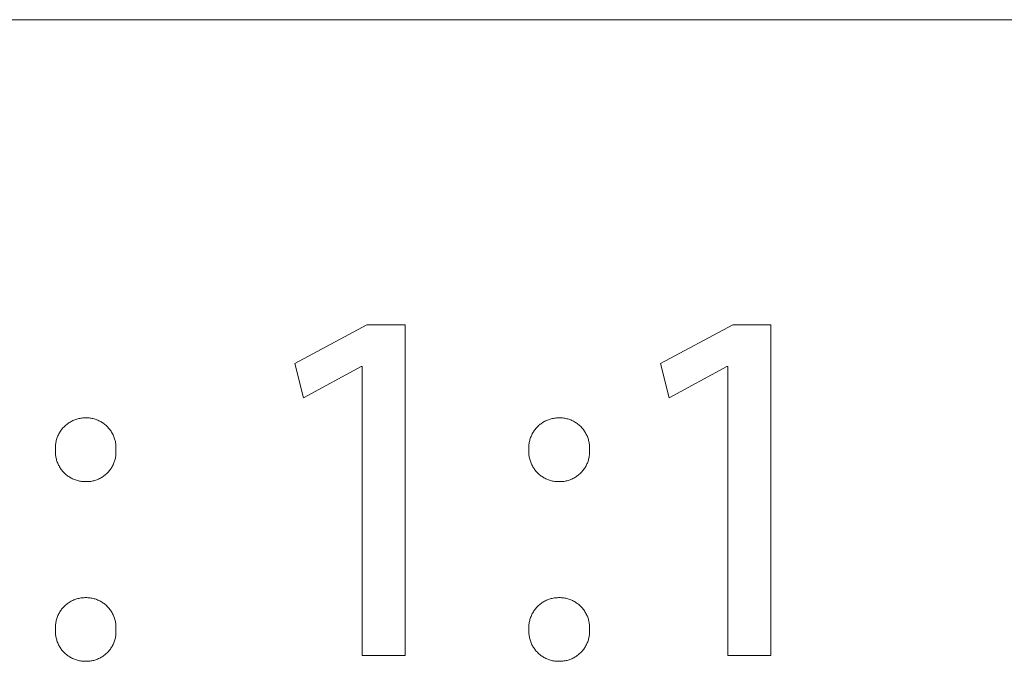
# Model space of a CAD drawing. Units: millimetres. Extents: x 0 to 4030, y 0 to 2816.
# Drawn here: x 3784 to 3863, y 174 to 225 of the extents above; entities that cross this region are included whole.
import ezdxf

# ---------------------------------------------------------------- set-up
doc = ezdxf.new("R2010")
doc.units = ezdxf.units.MM
doc.header["$MEASUREMENT"] = 0
doc.layers.add('Domyślny', color=7, linetype='Continuous', true_color=0x000000)

msp = doc.modelspace()

# ---------------------------------------------------------------- linework, layer by layer
at = {"layer": 'Domyślny', "color": 18, "lineweight": 15, "true_color": 0x000000}
for p, q in [((2507.178, 225.293), (4030.226, 225.293)), ((3806.295, 198.052), (3812.012, 201.111)), ((3812.012, 201.111), (3815.045, 201.111)), ((3815.045, 201.111), (3815.045, 174.888)), ((3835.286, 198.052), (3841.003, 201.111)), ((3841.003, 201.111), (3844.036, 201.111)), ((3844.036, 201.111), (3844.036, 174.888)), ((3806.979, 195.327), (3806.295, 198.052)), ((3811.542, 197.797), (3806.979, 195.327)), ((3811.623, 197.797), (3811.542, 197.797)), ((3811.623, 174.888), (3811.623, 197.797)), ((3835.97, 195.327), (3835.286, 198.052)), ((3840.533, 197.797), (3835.97, 195.327)), ((3840.614, 197.797), (3840.533, 197.797)), ((3840.614, 174.888), (3840.614, 197.797)), ((3788.706, 193.517), (3788.781, 193.55)), ((3788.781, 193.55), (3788.857, 193.58)), ((3788.857, 193.58), (3788.934, 193.608)), ((3788.934, 193.608), (3789.012, 193.633)), ((3789.012, 193.633), (3789.091, 193.655)), ((3789.091, 193.655), (3789.171, 193.675)), ((3789.171, 193.675), (3789.251, 193.692)), ((3789.251, 193.692), (3789.332, 193.706)), ((3789.332, 193.706), (3789.413, 193.717)), ((3789.413, 193.717), (3789.495, 193.726)), ((3789.495, 193.726), (3789.576, 193.731)), ((3789.576, 193.731), (3789.658, 193.734)), ((3789.658, 193.734), (3789.74, 193.734)), ((3789.74, 193.734), (3789.822, 193.733)), ((3789.822, 193.733), (3789.903, 193.73)), ((3789.903, 193.73), (3789.984, 193.723)), ((3789.984, 193.723), (3790.065, 193.714)), ((3790.065, 193.714), (3790.145, 193.702)), ((3790.145, 193.702), (3790.225, 193.688)), ((3790.225, 193.688), (3790.305, 193.67)), ((3790.305, 193.67), (3790.383, 193.65)), ((3790.383, 193.65), (3790.461, 193.627)), ((3790.461, 193.627), (3790.539, 193.601)), ((3790.539, 193.601), (3790.615, 193.573)), ((3790.615, 193.573), (3790.69, 193.543)), ((3790.69, 193.543), (3790.764, 193.509)), ((3826.238, 193.52), (3826.313, 193.553)), ((3826.313, 193.553), (3826.39, 193.583)), ((3826.39, 193.583), (3826.467, 193.611)), ((3826.467, 193.611), (3826.546, 193.636)), ((3826.546, 193.636), (3826.625, 193.658)), ((3826.625, 193.658), (3826.705, 193.677)), ((3826.705, 193.677), (3826.785, 193.694)), ((3826.785, 193.694), (3826.866, 193.707)), ((3826.866, 193.707), (3826.948, 193.718)), ((3826.948, 193.718), (3827.03, 193.727)), ((3827.03, 193.727), (3827.112, 193.732)), ((3827.112, 193.732), (3827.194, 193.734)), ((3827.194, 193.734), (3827.276, 193.734)), ((3827.276, 193.734), (3827.359, 193.733)), ((3827.359, 193.733), (3827.442, 193.728)), ((3827.442, 193.728), (3827.525, 193.721)), ((3827.525, 193.721), (3827.607, 193.711)), ((3827.607, 193.711), (3827.689, 193.698)), ((3827.689, 193.698), (3827.77, 193.683)), ((3827.77, 193.683), (3827.851, 193.664)), ((3827.851, 193.664), (3827.931, 193.643)), ((3827.931, 193.643), (3828.01, 193.618)), ((3828.01, 193.618), (3828.089, 193.592)), ((3828.089, 193.592), (3828.166, 193.562)), ((3828.166, 193.562), (3828.242, 193.53)), ((3787.767, 192.743), (3787.816, 192.809)), ((3787.816, 192.809), (3787.867, 192.873)), ((3787.867, 192.873), (3787.921, 192.935)), ((3787.921, 192.935), (3787.976, 192.996)), ((3787.976, 192.996), (3788.034, 193.054)), ((3788.034, 193.054), (3788.093, 193.111)), ((3788.093, 193.111), (3788.155, 193.165)), ((3788.155, 193.165), (3788.218, 193.217)), ((3788.218, 193.217), (3788.283, 193.267)), ((3788.283, 193.267), (3788.35, 193.315)), ((3788.35, 193.315), (3788.418, 193.36)), ((3788.418, 193.36), (3788.488, 193.403)), ((3788.488, 193.403), (3788.559, 193.443)), ((3788.559, 193.443), (3788.632, 193.481)), ((3788.632, 193.481), (3788.706, 193.517)), ((3790.764, 193.509), (3790.837, 193.473)), ((3790.837, 193.473), (3790.909, 193.435)), ((3790.909, 193.435), (3790.979, 193.394)), ((3790.979, 193.394), (3791.048, 193.351)), ((3791.048, 193.351), (3791.116, 193.305)), ((3791.116, 193.305), (3791.181, 193.257)), ((3791.181, 193.257), (3791.245, 193.207)), ((3791.245, 193.207), (3791.308, 193.155)), ((3791.308, 193.155), (3791.368, 193.101)), ((3791.368, 193.101), (3791.427, 193.044)), ((3791.427, 193.044), (3791.483, 192.986)), ((3791.483, 192.986), (3791.538, 192.926)), ((3791.538, 192.926), (3791.59, 192.864)), ((3791.59, 192.864), (3791.641, 192.8)), ((3791.641, 192.8), (3791.689, 192.734)), ((3825.294, 192.747), (3825.343, 192.813)), ((3825.343, 192.813), (3825.395, 192.877)), ((3825.395, 192.877), (3825.448, 192.939)), ((3825.448, 192.939), (3825.504, 193)), ((3825.504, 193), (3825.562, 193.058)), ((3825.562, 193.058), (3825.622, 193.115)), ((3825.622, 193.115), (3825.684, 193.169)), ((3825.684, 193.169), (3825.748, 193.221)), ((3825.748, 193.221), (3825.813, 193.271)), ((3825.813, 193.271), (3825.88, 193.319)), ((3825.88, 193.319), (3825.949, 193.364)), ((3825.949, 193.364), (3826.019, 193.407)), ((3826.019, 193.407), (3826.091, 193.447)), ((3826.091, 193.447), (3826.164, 193.485)), ((3826.164, 193.485), (3826.238, 193.52)), ((3828.242, 193.53), (3828.318, 193.495)), ((3828.318, 193.495), (3828.391, 193.457)), ((3828.391, 193.457), (3828.464, 193.417)), ((3828.464, 193.417), (3828.535, 193.374)), ((3828.535, 193.374), (3828.605, 193.329)), ((3828.605, 193.329), (3828.673, 193.282)), ((3828.673, 193.282), (3828.739, 193.232)), ((3828.739, 193.232), (3828.803, 193.18)), ((3828.803, 193.18), (3828.866, 193.126)), ((3828.866, 193.126), (3828.927, 193.07)), ((3828.927, 193.07), (3828.986, 193.011)), ((3828.986, 193.011), (3829.042, 192.951)), ((3829.042, 192.951), (3829.097, 192.888)), ((3829.097, 192.888), (3829.149, 192.824)), ((3829.149, 192.824), (3829.199, 192.758)), ((3787.39, 191.93), (3787.411, 192.009)), ((3787.411, 192.009), (3787.435, 192.087)), ((3787.435, 192.087), (3787.462, 192.165)), ((3787.462, 192.165), (3787.491, 192.242)), ((3787.491, 192.242), (3787.523, 192.317)), ((3787.523, 192.317), (3787.557, 192.392)), ((3787.557, 192.392), (3787.595, 192.465)), ((3787.595, 192.465), (3787.634, 192.537)), ((3787.634, 192.537), (3787.676, 192.607)), ((3787.676, 192.607), (3787.72, 192.676)), ((3787.72, 192.676), (3787.767, 192.743)), ((3791.689, 192.734), (3791.735, 192.667)), ((3791.735, 192.667), (3791.778, 192.598)), ((3791.778, 192.598), (3791.819, 192.528)), ((3791.819, 192.528), (3791.858, 192.456)), ((3791.858, 192.456), (3791.894, 192.383)), ((3791.894, 192.383), (3791.927, 192.309)), ((3791.927, 192.309), (3791.958, 192.234)), ((3791.958, 192.234), (3791.987, 192.158)), ((3791.987, 192.158), (3792.013, 192.081)), ((3792.013, 192.081), (3792.036, 192.003)), ((3792.036, 192.003), (3792.056, 191.924)), ((3824.914, 191.932), (3824.936, 192.011)), ((3824.936, 192.011), (3824.96, 192.09)), ((3824.96, 192.09), (3824.986, 192.168)), ((3824.986, 192.168), (3825.016, 192.245)), ((3825.016, 192.245), (3825.048, 192.32)), ((3825.048, 192.32), (3825.083, 192.395)), ((3825.083, 192.395), (3825.12, 192.468)), ((3825.12, 192.468), (3825.16, 192.54)), ((3825.16, 192.54), (3825.202, 192.611)), ((3825.202, 192.611), (3825.247, 192.68)), ((3825.247, 192.68), (3825.294, 192.747)), ((3829.199, 192.758), (3829.247, 192.69)), ((3829.247, 192.69), (3829.292, 192.621)), ((3829.292, 192.621), (3829.335, 192.55)), ((3829.335, 192.55), (3829.375, 192.477)), ((3829.375, 192.477), (3829.413, 192.404)), ((3829.413, 192.404), (3829.448, 192.329)), ((3829.448, 192.329), (3829.481, 192.252)), ((3829.481, 192.252), (3829.511, 192.175)), ((3829.511, 192.175), (3829.538, 192.097)), ((3829.538, 192.097), (3829.563, 192.018)), ((3829.563, 192.018), (3829.584, 191.938)), ((3787.32, 191.362), (3787.321, 191.444)), ((3787.321, 191.28), (3787.32, 191.362)), ((3787.321, 191.444), (3787.326, 191.525)), ((3787.325, 191.198), (3787.321, 191.28)), ((3787.326, 191.525), (3787.333, 191.607)), ((3787.333, 191.607), (3787.343, 191.688)), ((3787.343, 191.688), (3787.356, 191.769)), ((3787.356, 191.769), (3787.372, 191.85)), ((3787.372, 191.85), (3787.39, 191.93)), ((3792.056, 191.924), (3792.074, 191.845)), ((3792.074, 191.845), (3792.089, 191.765)), ((3792.089, 191.765), (3792.101, 191.685)), ((3792.101, 191.685), (3792.11, 191.604)), ((3792.11, 191.604), (3792.117, 191.523)), ((3792.12, 191.279), (3792.116, 191.198)), ((3792.117, 191.523), (3792.121, 191.441)), ((3792.122, 191.36), (3792.12, 191.279)), ((3792.121, 191.441), (3792.122, 191.36)), ((3824.842, 191.362), (3824.844, 191.444)), ((3824.843, 191.28), (3824.842, 191.362)), ((3824.847, 191.198), (3824.843, 191.28)), ((3824.844, 191.444), (3824.849, 191.526)), ((3824.849, 191.526), (3824.856, 191.608)), ((3824.856, 191.608), (3824.866, 191.69)), ((3824.866, 191.69), (3824.88, 191.771)), ((3824.88, 191.771), (3824.895, 191.852)), ((3824.895, 191.852), (3824.914, 191.932)), ((3829.584, 191.938), (3829.603, 191.857)), ((3829.603, 191.857), (3829.619, 191.776)), ((3829.619, 191.776), (3829.633, 191.694)), ((3829.633, 191.694), (3829.643, 191.611)), ((3829.643, 191.611), (3829.651, 191.529)), ((3829.651, 191.529), (3829.655, 191.446)), ((3829.656, 191.28), (3829.652, 191.198)), ((3829.655, 191.446), (3829.657, 191.363)), ((3829.657, 191.363), (3829.656, 191.28)), ((3787.32, 191.032), (3787.321, 191.115)), ((3787.322, 190.949), (3787.32, 191.032)), ((3787.321, 191.115), (3787.325, 191.198)), ((3787.328, 190.866), (3787.322, 190.949)), ((3787.335, 190.784), (3787.328, 190.866)), ((3787.346, 190.702), (3787.335, 190.784)), ((3787.36, 190.62), (3787.346, 190.702)), ((3787.376, 190.539), (3787.36, 190.62)), ((3787.396, 190.458), (3787.376, 190.539)), ((3787.418, 190.378), (3787.396, 190.458)), ((3792.055, 190.467), (3792.035, 190.388)), ((3792.073, 190.547), (3792.055, 190.467)), ((3792.089, 190.628), (3792.073, 190.547)), ((3792.101, 190.708), (3792.089, 190.628)), ((3792.11, 190.789), (3792.101, 190.708)), ((3792.117, 190.871), (3792.11, 190.789)), ((3792.116, 191.198), (3792.12, 191.116)), ((3792.121, 190.953), (3792.117, 190.871)), ((3792.12, 191.116), (3792.122, 191.034)), ((3792.122, 191.034), (3792.121, 190.953)), ((3824.843, 191.033), (3824.844, 191.115)), ((3824.845, 190.95), (3824.843, 191.033)), ((3824.844, 191.115), (3824.847, 191.198)), ((3824.85, 190.867), (3824.845, 190.95)), ((3824.857, 190.785), (3824.85, 190.867)), ((3824.868, 190.703), (3824.857, 190.785)), ((3824.882, 190.622), (3824.868, 190.703)), ((3824.898, 190.541), (3824.882, 190.622)), ((3824.917, 190.46), (3824.898, 190.541)), ((3824.939, 190.381), (3824.917, 190.46)), ((3829.585, 190.465), (3829.563, 190.386)), ((3829.603, 190.545), (3829.585, 190.465)), ((3829.619, 190.625), (3829.603, 190.545)), ((3829.632, 190.706), (3829.619, 190.625)), ((3829.643, 190.788), (3829.632, 190.706)), ((3829.65, 190.87), (3829.643, 190.788)), ((3829.655, 190.952), (3829.65, 190.87)), ((3829.652, 191.198), (3829.656, 191.116)), ((3829.657, 191.034), (3829.655, 190.952)), ((3829.656, 191.116), (3829.657, 191.034)), ((3787.443, 190.299), (3787.418, 190.378)), ((3787.47, 190.221), (3787.443, 190.299)), ((3787.501, 190.144), (3787.47, 190.221)), ((3787.534, 190.068), (3787.501, 190.144)), ((3787.569, 189.993), (3787.534, 190.068)), ((3787.607, 189.919), (3787.569, 189.993)), ((3787.648, 189.847), (3787.607, 189.919)), ((3787.691, 189.777), (3787.648, 189.847)), ((3787.737, 189.707), (3787.691, 189.777)), ((3787.785, 189.64), (3787.737, 189.707)), ((3787.836, 189.574), (3787.785, 189.64)), ((3791.682, 189.655), (3791.634, 189.59)), ((3791.729, 189.722), (3791.682, 189.655)), ((3791.773, 189.791), (3791.729, 189.722)), ((3791.815, 189.862), (3791.773, 189.791)), ((3791.854, 189.933), (3791.815, 189.862)), ((3791.89, 190.006), (3791.854, 189.933)), ((3791.925, 190.081), (3791.89, 190.006)), ((3791.956, 190.156), (3791.925, 190.081)), ((3791.985, 190.233), (3791.956, 190.156)), ((3792.011, 190.31), (3791.985, 190.233)), ((3792.035, 190.388), (3792.011, 190.31)), ((3824.964, 190.302), (3824.939, 190.381)), ((3824.991, 190.224), (3824.964, 190.302)), ((3825.021, 190.147), (3824.991, 190.224)), ((3825.054, 190.071), (3825.021, 190.147)), ((3825.089, 189.996), (3825.054, 190.071)), ((3825.127, 189.923), (3825.089, 189.996)), ((3825.167, 189.851), (3825.127, 189.923)), ((3825.21, 189.78), (3825.167, 189.851)), ((3825.256, 189.711), (3825.21, 189.78)), ((3825.304, 189.644), (3825.256, 189.711)), ((3825.354, 189.578), (3825.304, 189.644)), ((3829.204, 189.652), (3829.155, 189.586)), ((3829.251, 189.719), (3829.204, 189.652)), ((3829.296, 189.788), (3829.251, 189.719)), ((3829.338, 189.858), (3829.296, 189.788)), ((3829.378, 189.93), (3829.338, 189.858)), ((3829.416, 190.003), (3829.378, 189.93)), ((3829.45, 190.078), (3829.416, 190.003)), ((3829.483, 190.153), (3829.45, 190.078)), ((3829.512, 190.23), (3829.483, 190.153)), ((3829.539, 190.307), (3829.512, 190.23)), ((3829.563, 190.386), (3829.539, 190.307)), ((3787.888, 189.51), (3787.836, 189.574)), ((3787.943, 189.448), (3787.888, 189.51)), ((3788, 189.388), (3787.943, 189.448)), ((3788.059, 189.33), (3788, 189.388)), ((3788.12, 189.273), (3788.059, 189.33)), ((3788.183, 189.22), (3788.12, 189.273)), ((3788.248, 189.168), (3788.183, 189.22)), ((3788.315, 189.118), (3788.248, 189.168)), ((3788.383, 189.071), (3788.315, 189.118)), ((3788.453, 189.027), (3788.383, 189.071)), ((3788.524, 188.985), (3788.453, 189.027)), ((3788.597, 188.945), (3788.524, 188.985)), ((3788.671, 188.908), (3788.597, 188.945)), ((3788.746, 188.873), (3788.671, 188.908)), ((3788.823, 188.842), (3788.746, 188.873)), ((3790.746, 188.885), (3790.671, 188.853)), ((3790.82, 188.92), (3790.746, 188.885)), ((3790.892, 188.958), (3790.82, 188.92)), ((3790.963, 188.998), (3790.892, 188.958)), ((3791.033, 189.041), (3790.963, 188.998)), ((3791.101, 189.086), (3791.033, 189.041)), ((3791.168, 189.133), (3791.101, 189.086)), ((3791.233, 189.183), (3791.168, 189.133)), ((3791.296, 189.235), (3791.233, 189.183)), ((3791.357, 189.289), (3791.296, 189.235)), ((3791.417, 189.345), (3791.357, 189.289)), ((3791.474, 189.403), (3791.417, 189.345)), ((3791.529, 189.464), (3791.474, 189.403)), ((3791.583, 189.526), (3791.529, 189.464)), ((3791.634, 189.59), (3791.583, 189.526)), ((3825.406, 189.514), (3825.354, 189.578)), ((3825.46, 189.452), (3825.406, 189.514)), ((3825.517, 189.392), (3825.46, 189.452)), ((3825.576, 189.334), (3825.517, 189.392)), ((3825.636, 189.278), (3825.576, 189.334)), ((3825.699, 189.224), (3825.636, 189.278)), ((3825.764, 189.172), (3825.699, 189.224)), ((3825.83, 189.122), (3825.764, 189.172)), ((3825.898, 189.075), (3825.83, 189.122)), ((3825.967, 189.031), (3825.898, 189.075)), ((3826.038, 188.988), (3825.967, 189.031)), ((3826.11, 188.949), (3826.038, 188.988)), ((3826.184, 188.911), (3826.11, 188.949)), ((3826.259, 188.877), (3826.184, 188.911)), ((3826.335, 188.845), (3826.259, 188.877)), ((3828.26, 188.883), (3828.185, 188.851)), ((3828.334, 188.918), (3828.26, 188.883)), ((3828.407, 188.956), (3828.334, 188.918)), ((3828.479, 188.996), (3828.407, 188.956)), ((3828.549, 189.039), (3828.479, 188.996)), ((3828.618, 189.083), (3828.549, 189.039)), ((3828.685, 189.131), (3828.618, 189.083)), ((3828.75, 189.18), (3828.685, 189.131)), ((3828.814, 189.232), (3828.75, 189.18)), ((3828.876, 189.286), (3828.814, 189.232)), ((3828.936, 189.342), (3828.876, 189.286)), ((3828.994, 189.4), (3828.936, 189.342)), ((3829.05, 189.461), (3828.994, 189.4)), ((3829.103, 189.523), (3829.05, 189.461)), ((3829.155, 189.586), (3829.103, 189.523)), ((3788.9, 188.812), (3788.823, 188.842)), ((3788.979, 188.786), (3788.9, 188.812)), ((3789.058, 188.762), (3788.979, 188.786)), ((3789.139, 188.741), (3789.058, 188.762)), ((3789.219, 188.723), (3789.139, 188.741)), ((3789.301, 188.708), (3789.219, 188.723)), ((3789.383, 188.696), (3789.301, 188.708)), ((3789.465, 188.686), (3789.383, 188.696)), ((3789.548, 188.679), (3789.465, 188.686)), ((3789.631, 188.676), (3789.548, 188.679)), ((3789.714, 188.675), (3789.631, 188.676)), ((3789.795, 188.674), (3789.714, 188.675)), ((3789.877, 188.676), (3789.795, 188.674)), ((3789.959, 188.681), (3789.877, 188.676)), ((3790.04, 188.689), (3789.959, 188.681)), ((3790.121, 188.7), (3790.04, 188.689)), ((3790.202, 188.713), (3790.121, 188.7)), ((3790.282, 188.73), (3790.202, 188.713)), ((3790.361, 188.749), (3790.282, 188.73)), ((3790.44, 188.771), (3790.361, 188.749)), ((3790.518, 188.795), (3790.44, 188.771)), ((3790.595, 188.823), (3790.518, 188.795)), ((3790.671, 188.853), (3790.595, 188.823)), ((3826.413, 188.815), (3826.335, 188.845)), ((3826.491, 188.789), (3826.413, 188.815)), ((3826.57, 188.765), (3826.491, 188.789)), ((3826.65, 188.744), (3826.57, 188.765)), ((3826.73, 188.725), (3826.65, 188.744)), ((3826.812, 188.71), (3826.73, 188.725)), ((3826.893, 188.697), (3826.812, 188.71)), ((3826.975, 188.687), (3826.893, 188.697)), ((3827.058, 188.68), (3826.975, 188.687)), ((3827.14, 188.676), (3827.058, 188.68)), ((3827.223, 188.675), (3827.14, 188.676)), ((3827.305, 188.674), (3827.223, 188.675)), ((3827.387, 188.676), (3827.305, 188.674)), ((3827.469, 188.681), (3827.387, 188.676)), ((3827.55, 188.689), (3827.469, 188.681)), ((3827.632, 188.699), (3827.55, 188.689)), ((3827.713, 188.713), (3827.632, 188.699)), ((3827.793, 188.729), (3827.713, 188.713)), ((3827.873, 188.748), (3827.793, 188.729)), ((3827.952, 188.769), (3827.873, 188.748)), ((3828.031, 188.794), (3827.952, 188.769)), ((3828.108, 188.821), (3828.031, 188.794)), ((3828.185, 188.851), (3828.108, 188.821)), ((3787.921, 178.683), (3787.976, 178.743)), ((3787.976, 178.743), (3788.034, 178.801)), ((3788.034, 178.801), (3788.093, 178.858)), ((3788.093, 178.858), (3788.155, 178.912)), ((3788.155, 178.912), (3788.218, 178.964)), ((3788.218, 178.964), (3788.283, 179.014)), ((3788.283, 179.014), (3788.35, 179.062)), ((3788.35, 179.062), (3788.418, 179.107)), ((3788.418, 179.107), (3788.488, 179.15)), ((3788.488, 179.15), (3788.559, 179.191)), ((3788.559, 179.191), (3788.632, 179.229)), ((3788.632, 179.229), (3788.706, 179.264)), ((3788.706, 179.264), (3788.781, 179.297)), ((3788.781, 179.297), (3788.857, 179.328)), ((3788.857, 179.328), (3788.934, 179.355)), ((3788.934, 179.355), (3789.012, 179.38)), ((3789.012, 179.38), (3789.091, 179.403)), ((3789.091, 179.403), (3789.171, 179.422)), ((3789.171, 179.422), (3789.251, 179.439)), ((3789.251, 179.439), (3789.332, 179.453)), ((3789.332, 179.453), (3789.413, 179.464)), ((3789.413, 179.464), (3789.495, 179.473)), ((3789.495, 179.473), (3789.576, 179.479)), ((3789.576, 179.479), (3789.658, 179.481)), ((3789.658, 179.481), (3789.74, 179.482)), ((3789.74, 179.482), (3789.822, 179.481)), ((3789.822, 179.481), (3789.903, 179.477)), ((3789.903, 179.477), (3789.984, 179.471)), ((3789.984, 179.471), (3790.065, 179.462)), ((3790.065, 179.462), (3790.145, 179.45)), ((3790.145, 179.45), (3790.225, 179.435)), ((3790.225, 179.435), (3790.305, 179.417)), ((3790.305, 179.417), (3790.383, 179.397)), ((3790.383, 179.397), (3790.461, 179.374)), ((3790.461, 179.374), (3790.539, 179.349)), ((3790.539, 179.349), (3790.615, 179.321)), ((3790.615, 179.321), (3790.69, 179.29)), ((3790.69, 179.29), (3790.764, 179.256)), ((3790.764, 179.256), (3790.837, 179.221)), ((3790.837, 179.221), (3790.909, 179.182)), ((3790.909, 179.182), (3790.979, 179.141)), ((3790.979, 179.141), (3791.048, 179.098)), ((3791.048, 179.098), (3791.116, 179.053)), ((3791.116, 179.053), (3791.181, 179.005)), ((3791.181, 179.005), (3791.245, 178.955)), ((3791.245, 178.955), (3791.308, 178.902)), ((3791.308, 178.902), (3791.368, 178.848)), ((3791.368, 178.848), (3791.427, 178.792)), ((3791.427, 178.792), (3791.483, 178.733)), ((3791.483, 178.733), (3791.538, 178.673)), ((3825.448, 178.687), (3825.504, 178.747)), ((3825.504, 178.747), (3825.562, 178.806)), ((3825.562, 178.806), (3825.622, 178.862)), ((3825.622, 178.862), (3825.684, 178.916)), ((3825.684, 178.916), (3825.748, 178.968)), ((3825.748, 178.968), (3825.813, 179.018)), ((3825.813, 179.018), (3825.88, 179.066)), ((3825.88, 179.066), (3825.949, 179.111)), ((3825.949, 179.111), (3826.019, 179.154)), ((3826.019, 179.154), (3826.091, 179.194)), ((3826.091, 179.194), (3826.164, 179.232)), ((3826.164, 179.232), (3826.238, 179.268)), ((3826.238, 179.268), (3826.313, 179.3)), ((3826.313, 179.3), (3826.39, 179.331)), ((3826.39, 179.331), (3826.467, 179.358)), ((3826.467, 179.358), (3826.546, 179.383)), ((3826.546, 179.383), (3826.625, 179.405)), ((3826.625, 179.405), (3826.705, 179.424)), ((3826.705, 179.424), (3826.785, 179.441)), ((3826.785, 179.441), (3826.866, 179.455)), ((3826.866, 179.455), (3826.948, 179.466)), ((3826.948, 179.466), (3827.03, 179.474)), ((3827.03, 179.474), (3827.112, 179.479)), ((3827.112, 179.479), (3827.194, 179.482)), ((3827.194, 179.482), (3827.276, 179.482)), ((3827.276, 179.482), (3827.359, 179.48)), ((3827.359, 179.48), (3827.442, 179.476)), ((3827.442, 179.476), (3827.525, 179.469)), ((3827.525, 179.469), (3827.607, 179.459)), ((3827.607, 179.459), (3827.689, 179.446)), ((3827.689, 179.446), (3827.77, 179.43)), ((3827.77, 179.43), (3827.851, 179.411)), ((3827.851, 179.411), (3827.931, 179.39)), ((3827.931, 179.39), (3828.01, 179.366)), ((3828.01, 179.366), (3828.089, 179.339)), ((3828.089, 179.339), (3828.166, 179.309)), ((3828.166, 179.309), (3828.242, 179.277)), ((3828.242, 179.277), (3828.318, 179.242)), ((3828.318, 179.242), (3828.391, 179.204)), ((3828.391, 179.204), (3828.464, 179.164)), ((3828.464, 179.164), (3828.535, 179.122)), ((3828.535, 179.122), (3828.605, 179.077)), ((3828.605, 179.077), (3828.673, 179.029)), ((3828.673, 179.029), (3828.739, 178.98)), ((3828.739, 178.98), (3828.803, 178.928)), ((3828.803, 178.928), (3828.866, 178.873)), ((3828.866, 178.873), (3828.927, 178.817)), ((3828.927, 178.817), (3828.986, 178.758)), ((3828.986, 178.758), (3829.042, 178.698)), ((3787.462, 177.912), (3787.491, 177.989)), ((3787.491, 177.989), (3787.523, 178.065)), ((3787.523, 178.065), (3787.557, 178.139)), ((3787.557, 178.139), (3787.595, 178.212)), ((3787.595, 178.212), (3787.634, 178.284)), ((3787.634, 178.284), (3787.676, 178.354)), ((3787.676, 178.354), (3787.72, 178.423)), ((3787.72, 178.423), (3787.767, 178.491)), ((3787.767, 178.491), (3787.816, 178.557)), ((3787.816, 178.557), (3787.867, 178.621)), ((3787.867, 178.621), (3787.921, 178.683)), ((3791.538, 178.673), (3791.59, 178.611)), ((3791.59, 178.611), (3791.641, 178.547)), ((3791.641, 178.547), (3791.689, 178.481)), ((3791.689, 178.481), (3791.735, 178.414)), ((3791.735, 178.414), (3791.778, 178.345)), ((3791.778, 178.345), (3791.819, 178.275)), ((3791.819, 178.275), (3791.858, 178.204)), ((3791.858, 178.204), (3791.894, 178.131)), ((3791.894, 178.131), (3791.927, 178.057)), ((3791.927, 178.057), (3791.958, 177.982)), ((3791.958, 177.982), (3791.987, 177.905)), ((3824.986, 177.915), (3825.016, 177.992)), ((3825.016, 177.992), (3825.048, 178.068)), ((3825.048, 178.068), (3825.083, 178.142)), ((3825.083, 178.142), (3825.12, 178.215)), ((3825.12, 178.215), (3825.16, 178.287)), ((3825.16, 178.287), (3825.202, 178.358)), ((3825.202, 178.358), (3825.247, 178.427)), ((3825.247, 178.427), (3825.294, 178.495)), ((3825.294, 178.495), (3825.343, 178.56)), ((3825.343, 178.56), (3825.395, 178.625)), ((3825.395, 178.625), (3825.448, 178.687)), ((3829.042, 178.698), (3829.097, 178.635)), ((3829.097, 178.635), (3829.149, 178.571)), ((3829.149, 178.571), (3829.199, 178.505)), ((3829.199, 178.505), (3829.247, 178.437)), ((3829.247, 178.437), (3829.292, 178.368)), ((3829.292, 178.368), (3829.335, 178.297)), ((3829.335, 178.297), (3829.375, 178.225)), ((3829.375, 178.225), (3829.413, 178.151)), ((3829.413, 178.151), (3829.448, 178.076)), ((3829.448, 178.076), (3829.481, 178)), ((3829.481, 178), (3829.511, 177.922)), ((3787.32, 177.109), (3787.321, 177.191)), ((3787.321, 177.191), (3787.326, 177.273)), ((3787.326, 177.273), (3787.333, 177.354)), ((3787.333, 177.354), (3787.343, 177.436)), ((3787.343, 177.436), (3787.356, 177.517)), ((3787.356, 177.517), (3787.372, 177.597)), ((3787.372, 177.597), (3787.39, 177.677)), ((3787.39, 177.677), (3787.411, 177.756)), ((3787.411, 177.756), (3787.435, 177.835)), ((3787.435, 177.835), (3787.462, 177.912)), ((3791.987, 177.905), (3792.013, 177.828)), ((3792.013, 177.828), (3792.036, 177.75)), ((3792.036, 177.75), (3792.056, 177.672)), ((3792.056, 177.672), (3792.074, 177.592)), ((3792.074, 177.592), (3792.089, 177.512)), ((3792.089, 177.512), (3792.101, 177.432)), ((3792.101, 177.432), (3792.11, 177.351)), ((3792.11, 177.351), (3792.117, 177.27)), ((3792.117, 177.27), (3792.121, 177.189)), ((3792.121, 177.189), (3792.122, 177.108)), ((3824.842, 177.109), (3824.844, 177.192)), ((3824.844, 177.192), (3824.849, 177.274)), ((3824.849, 177.274), (3824.856, 177.356)), ((3824.856, 177.356), (3824.866, 177.437)), ((3824.866, 177.437), (3824.88, 177.518)), ((3824.88, 177.518), (3824.895, 177.599)), ((3824.895, 177.599), (3824.914, 177.679)), ((3824.914, 177.679), (3824.936, 177.759)), ((3824.936, 177.759), (3824.96, 177.837)), ((3824.96, 177.837), (3824.986, 177.915)), ((3829.511, 177.922), (3829.538, 177.844)), ((3829.538, 177.844), (3829.563, 177.765)), ((3829.563, 177.765), (3829.584, 177.685)), ((3829.584, 177.685), (3829.603, 177.604)), ((3829.603, 177.604), (3829.619, 177.523)), ((3829.619, 177.523), (3829.633, 177.441)), ((3829.633, 177.441), (3829.643, 177.359)), ((3829.643, 177.359), (3829.651, 177.276)), ((3829.651, 177.276), (3829.655, 177.194)), ((3829.655, 177.194), (3829.657, 177.111)), ((3787.321, 177.027), (3787.32, 177.109)), ((3787.325, 176.945), (3787.321, 177.027)), ((3787.321, 176.862), (3787.325, 176.945)), ((3787.321, 176.78), (3787.321, 176.862)), ((3787.323, 176.697), (3787.321, 176.78)), ((3787.329, 176.615), (3787.323, 176.697)), ((3787.337, 176.533), (3787.329, 176.615)), ((3787.348, 176.451), (3787.337, 176.533)), ((3787.362, 176.369), (3787.348, 176.451)), ((3792.086, 176.377), (3792.071, 176.297)), ((3792.099, 176.457), (3792.086, 176.377)), ((3792.109, 176.538), (3792.099, 176.457)), ((3792.116, 176.619), (3792.109, 176.538)), ((3792.12, 177.026), (3792.116, 176.945)), ((3792.116, 176.945), (3792.12, 176.864)), ((3792.12, 176.701), (3792.116, 176.619)), ((3792.122, 177.108), (3792.12, 177.026)), ((3792.12, 176.864), (3792.122, 176.782)), ((3792.122, 176.782), (3792.12, 176.701)), ((3824.843, 177.027), (3824.842, 177.109)), ((3824.847, 176.945), (3824.843, 177.027)), ((3824.843, 176.78), (3824.844, 176.863)), ((3824.846, 176.698), (3824.843, 176.78)), ((3824.844, 176.863), (3824.847, 176.945)), ((3824.851, 176.616), (3824.846, 176.698)), ((3824.859, 176.534), (3824.851, 176.616)), ((3824.87, 176.452), (3824.859, 176.534)), ((3824.884, 176.371), (3824.87, 176.452)), ((3829.617, 176.375), (3829.601, 176.294)), ((3829.631, 176.455), (3829.617, 176.375)), ((3829.641, 176.536), (3829.631, 176.455)), ((3829.649, 176.618), (3829.641, 176.536)), ((3829.654, 176.7), (3829.649, 176.618)), ((3829.656, 177.028), (3829.652, 176.945)), ((3829.652, 176.945), (3829.655, 176.863)), ((3829.656, 176.781), (3829.654, 176.7)), ((3829.655, 176.863), (3829.656, 176.781)), ((3829.657, 177.111), (3829.656, 177.028)), ((3787.379, 176.288), (3787.362, 176.369)), ((3787.398, 176.208), (3787.379, 176.288)), ((3787.421, 176.128), (3787.398, 176.208)), ((3787.446, 176.05), (3787.421, 176.128)), ((3787.473, 175.972), (3787.446, 176.05)), ((3787.504, 175.895), (3787.473, 175.972)), ((3787.537, 175.819), (3787.504, 175.895)), ((3787.573, 175.745), (3787.537, 175.819)), ((3787.611, 175.672), (3787.573, 175.745)), ((3787.652, 175.6), (3787.611, 175.672)), ((3787.695, 175.53), (3787.652, 175.6)), ((3791.811, 175.614), (3791.769, 175.544)), ((3791.85, 175.686), (3791.811, 175.614)), ((3791.887, 175.758), (3791.85, 175.686)), ((3791.921, 175.832), (3791.887, 175.758)), ((3791.953, 175.907), (3791.921, 175.832)), ((3791.982, 175.983), (3791.953, 175.907)), ((3792.008, 176.061), (3791.982, 175.983)), ((3792.032, 176.139), (3792.008, 176.061)), ((3792.053, 176.217), (3792.032, 176.139)), ((3792.071, 176.297), (3792.053, 176.217)), ((3824.9, 176.29), (3824.884, 176.371)), ((3824.919, 176.21), (3824.9, 176.29)), ((3824.942, 176.131), (3824.919, 176.21)), ((3824.966, 176.052), (3824.942, 176.131)), ((3824.994, 175.975), (3824.966, 176.052)), ((3825.024, 175.898), (3824.994, 175.975)), ((3825.057, 175.823), (3825.024, 175.898)), ((3825.093, 175.748), (3825.057, 175.823)), ((3825.131, 175.675), (3825.093, 175.748)), ((3825.171, 175.604), (3825.131, 175.675)), ((3825.214, 175.533), (3825.171, 175.604)), ((3829.335, 175.611), (3829.292, 175.541)), ((3829.375, 175.682), (3829.335, 175.611)), ((3829.412, 175.755), (3829.375, 175.682)), ((3829.447, 175.829), (3829.412, 175.755)), ((3829.479, 175.904), (3829.447, 175.829)), ((3829.509, 175.981), (3829.479, 175.904)), ((3829.536, 176.058), (3829.509, 175.981)), ((3829.561, 176.136), (3829.536, 176.058)), ((3829.582, 176.215), (3829.561, 176.136)), ((3829.601, 176.294), (3829.582, 176.215)), ((3787.741, 175.461), (3787.695, 175.53)), ((3787.789, 175.394), (3787.741, 175.461)), ((3787.84, 175.328), (3787.789, 175.394)), ((3787.892, 175.265), (3787.84, 175.328)), ((3787.947, 175.203), (3787.892, 175.265)), ((3788.004, 175.143), (3787.947, 175.203)), ((3788.063, 175.085), (3788.004, 175.143)), ((3788.124, 175.029), (3788.063, 175.085)), ((3788.187, 174.976), (3788.124, 175.029)), ((3788.252, 174.924), (3788.187, 174.976)), ((3788.318, 174.875), (3788.252, 174.924)), ((3788.386, 174.829), (3788.318, 174.875)), ((3788.456, 174.784), (3788.386, 174.829)), ((3791.098, 174.843), (3791.03, 174.798)), ((3791.164, 174.89), (3791.098, 174.843)), ((3791.229, 174.939), (3791.164, 174.89)), ((3791.292, 174.991), (3791.229, 174.939)), ((3791.353, 175.045), (3791.292, 174.991)), ((3791.413, 175.101), (3791.353, 175.045)), ((3791.47, 175.158), (3791.413, 175.101)), ((3791.525, 175.218), (3791.47, 175.158)), ((3791.579, 175.28), (3791.525, 175.218)), ((3791.63, 175.344), (3791.579, 175.28)), ((3791.678, 175.409), (3791.63, 175.344)), ((3791.725, 175.476), (3791.678, 175.409)), ((3791.769, 175.544), (3791.725, 175.476)), ((3815.045, 174.888), (3811.623, 174.888)), ((3825.26, 175.465), (3825.214, 175.533)), ((3825.307, 175.397), (3825.26, 175.465)), ((3825.357, 175.332), (3825.307, 175.397)), ((3825.41, 175.269), (3825.357, 175.332)), ((3825.464, 175.207), (3825.41, 175.269)), ((3825.521, 175.147), (3825.464, 175.207)), ((3825.58, 175.089), (3825.521, 175.147)), ((3825.64, 175.033), (3825.58, 175.089)), ((3825.703, 174.98), (3825.64, 175.033)), ((3825.767, 174.928), (3825.703, 174.98)), ((3825.833, 174.879), (3825.767, 174.928)), ((3825.901, 174.832), (3825.833, 174.879)), ((3825.97, 174.788), (3825.901, 174.832)), ((3828.614, 174.84), (3828.546, 174.796)), ((3828.681, 174.887), (3828.614, 174.84)), ((3828.747, 174.937), (3828.681, 174.887)), ((3828.81, 174.988), (3828.747, 174.937)), ((3828.872, 175.042), (3828.81, 174.988)), ((3828.932, 175.098), (3828.872, 175.042)), ((3828.99, 175.155), (3828.932, 175.098)), ((3829.046, 175.215), (3828.99, 175.155)), ((3829.099, 175.277), (3829.046, 175.215)), ((3829.151, 175.34), (3829.099, 175.277)), ((3829.2, 175.406), (3829.151, 175.34)), ((3829.248, 175.472), (3829.2, 175.406)), ((3829.292, 175.541), (3829.248, 175.472)), ((3844.036, 174.888), (3840.614, 174.888)), ((3788.527, 174.742), (3788.456, 174.784)), ((3788.6, 174.703), (3788.527, 174.742)), ((3788.674, 174.666), (3788.6, 174.703)), ((3788.749, 174.632), (3788.674, 174.666)), ((3788.825, 174.6), (3788.749, 174.632)), ((3788.903, 174.571), (3788.825, 174.6)), ((3788.981, 174.545), (3788.903, 174.571)), ((3789.06, 174.522), (3788.981, 174.545)), ((3789.14, 174.501), (3789.06, 174.522)), ((3789.221, 174.483), (3789.14, 174.501)), ((3789.302, 174.468), (3789.221, 174.483)), ((3789.384, 174.456), (3789.302, 174.468)), ((3789.466, 174.446), (3789.384, 174.456)), ((3789.548, 174.44), (3789.466, 174.446)), ((3789.631, 174.436), (3789.548, 174.44)), ((3789.714, 174.435), (3789.631, 174.436)), ((3789.795, 174.435), (3789.714, 174.435)), ((3789.876, 174.437), (3789.795, 174.435)), ((3789.958, 174.442), (3789.876, 174.437)), ((3790.039, 174.449), (3789.958, 174.442)), ((3790.12, 174.46), (3790.039, 174.449)), ((3790.2, 174.473), (3790.12, 174.46)), ((3790.28, 174.49), (3790.2, 174.473)), ((3790.359, 174.508), (3790.28, 174.49)), ((3790.438, 174.53), (3790.359, 174.508)), ((3790.516, 174.554), (3790.438, 174.53)), ((3790.592, 174.581), (3790.516, 174.554)), ((3790.668, 174.611), (3790.592, 174.581)), ((3790.743, 174.644), (3790.668, 174.611)), ((3790.817, 174.678), (3790.743, 174.644)), ((3790.889, 174.716), (3790.817, 174.678)), ((3790.96, 174.756), (3790.889, 174.716)), ((3791.03, 174.798), (3790.96, 174.756)), ((3826.041, 174.746), (3825.97, 174.788)), ((3826.114, 174.706), (3826.041, 174.746)), ((3826.187, 174.67), (3826.114, 174.706)), ((3826.262, 174.635), (3826.187, 174.67)), ((3826.338, 174.603), (3826.262, 174.635)), ((3826.415, 174.574), (3826.338, 174.603)), ((3826.493, 174.548), (3826.415, 174.574)), ((3826.572, 174.524), (3826.493, 174.548)), ((3826.652, 174.503), (3826.572, 174.524)), ((3826.732, 174.485), (3826.652, 174.503)), ((3826.813, 174.47), (3826.732, 174.485)), ((3826.894, 174.457), (3826.813, 174.47)), ((3826.976, 174.447), (3826.894, 174.457)), ((3827.058, 174.441), (3826.976, 174.447)), ((3827.14, 174.437), (3827.058, 174.441)), ((3827.223, 174.435), (3827.14, 174.437)), ((3827.305, 174.435), (3827.223, 174.435)), ((3827.386, 174.436), (3827.305, 174.435)), ((3827.468, 174.441), (3827.386, 174.436)), ((3827.549, 174.449), (3827.468, 174.441)), ((3827.631, 174.459), (3827.549, 174.449)), ((3827.711, 174.473), (3827.631, 174.459)), ((3827.792, 174.489), (3827.711, 174.473)), ((3827.871, 174.507), (3827.792, 174.489)), ((3827.95, 174.529), (3827.871, 174.507)), ((3828.028, 174.553), (3827.95, 174.529)), ((3828.106, 174.58), (3828.028, 174.553)), ((3828.182, 174.609), (3828.106, 174.58)), ((3828.257, 174.642), (3828.182, 174.609)), ((3828.331, 174.676), (3828.257, 174.642)), ((3828.404, 174.714), (3828.331, 174.676)), ((3828.476, 174.754), (3828.404, 174.714)), ((3828.546, 174.796), (3828.476, 174.754))]:
    msp.add_line(p, q, dxfattribs=at)

doc.saveas('drawing.dxf')
